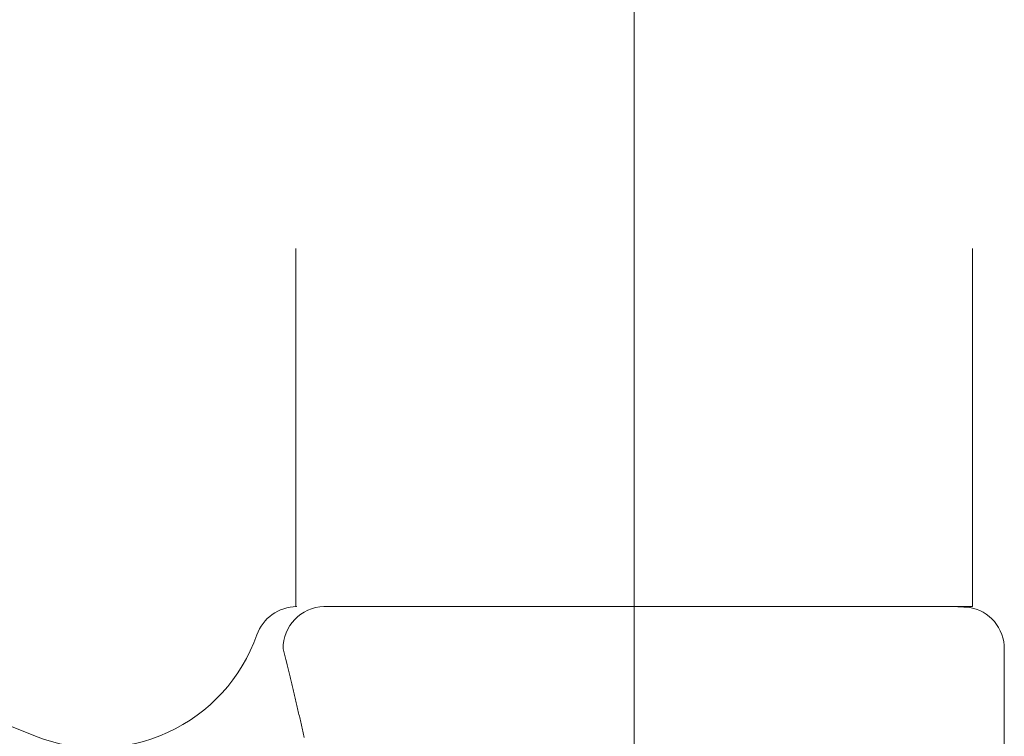
# Model space of a CAD drawing. Units: millimetres. Extents: x -1999 to 2076, y -1385 to 1385.
# Drawn here: x -1325 to -1301, y 799 to 816 of the extents above; entities that cross this region are included whole.
import ezdxf

# ---------------------------------------------------------------- set-up
doc = ezdxf.new("R2010")
doc.units = ezdxf.units.MM
doc.header["$LTSCALE"] = 10
doc.linetypes.add('JWW_CENTERX2', pattern=[27.093333, 22.013333, -1.693333, 1.693333, -1.693333])
doc.linetypes.add('JWW_DASHED1', pattern=[1.693333, 0.846667, -0.846667])
doc.layers.add('中心線', color=7, linetype='Continuous')

msp = doc.modelspace()

# ---------------------------------------------------------------- linework, layer by layer
at = {"color": 7, "linetype": 'JWW_DASHED1', "lineweight": 9}
for p, q in [((-1302.161, 801.718), (-1302.161, 1044.215)), ((-1318.161, 801.718), (-1318.161, 990.697)), ((-1302.161, 801.718), (-1318.161, 801.718)), ((-1317.483, 801.718), (-1317.496, 801.718)), ((-1317.47, 801.718), (-1317.483, 801.718)), ((-1317.456, 801.718), (-1317.47, 801.718)), ((-1317.442, 801.718), (-1317.456, 801.718)), ((-1317.428, 801.718), (-1317.442, 801.718)), ((-1317.414, 801.718), (-1317.428, 801.718)), ((-1317.399, 801.718), (-1317.414, 801.718)), ((-1317.385, 801.718), (-1317.399, 801.718)), ((-1317.37, 801.718), (-1317.385, 801.718)), ((-1317.355, 801.718), (-1317.37, 801.718)), ((-1317.339, 801.718), (-1317.355, 801.718)), ((-1317.324, 801.718), (-1317.339, 801.718)), ((-1317.308, 801.718), (-1317.324, 801.718)), ((-1317.292, 801.718), (-1317.308, 801.718)), ((-1317.276, 801.718), (-1317.292, 801.718)), ((-1317.26, 801.718), (-1317.276, 801.718)), ((-1317.243, 801.718), (-1317.26, 801.718)), ((-1317.227, 801.718), (-1317.243, 801.718)), ((-1317.21, 801.718), (-1317.227, 801.718)), ((-1317.193, 801.718), (-1317.21, 801.718)), ((-1317.175, 801.718), (-1317.193, 801.718)), ((-1317.158, 801.718), (-1317.175, 801.718)), ((-1317.14, 801.718), (-1317.158, 801.718)), ((-1317.122, 801.718), (-1317.14, 801.718)), ((-1317.104, 801.718), (-1317.122, 801.718)), ((-1317.085, 801.718), (-1317.104, 801.718)), ((-1317.067, 801.718), (-1317.085, 801.718)), ((-1317.048, 801.718), (-1317.067, 801.718)), ((-1317.029, 801.718), (-1317.048, 801.718)), ((-1317.01, 801.718), (-1317.029, 801.718)), ((-1316.99, 801.718), (-1317.01, 801.718)), ((-1316.971, 801.718), (-1316.99, 801.718)), ((-1316.951, 801.718), (-1316.971, 801.718)), ((-1316.931, 801.718), (-1316.951, 801.718)), ((-1316.911, 801.718), (-1316.931, 801.718)), ((-1316.89, 801.718), (-1316.911, 801.718)), ((-1316.87, 801.718), (-1316.89, 801.718)), ((-1316.849, 801.718), (-1316.87, 801.718)), ((-1316.828, 801.718), (-1316.849, 801.718)), ((-1316.806, 801.718), (-1316.828, 801.718)), ((-1316.785, 801.718), (-1316.806, 801.718)), ((-1316.763, 801.718), (-1316.785, 801.718)), ((-1316.741, 801.718), (-1316.763, 801.718)), ((-1316.719, 801.718), (-1316.741, 801.718)), ((-1316.696, 801.718), (-1316.719, 801.718)), ((-1316.674, 801.718), (-1316.696, 801.718)), ((-1316.651, 801.718), (-1316.674, 801.718)), ((-1316.628, 801.718), (-1316.651, 801.718)), ((-1316.605, 801.718), (-1316.628, 801.718)), ((-1316.581, 801.718), (-1316.605, 801.718)), ((-1316.557, 801.718), (-1316.581, 801.718)), ((-1316.533, 801.718), (-1316.557, 801.718)), ((-1316.509, 801.718), (-1316.533, 801.718)), ((-1316.485, 801.718), (-1316.509, 801.718)), ((-1316.46, 801.718), (-1316.485, 801.718)), ((-1316.435, 801.718), (-1316.46, 801.718)), ((-1316.41, 801.718), (-1316.435, 801.718)), ((-1316.385, 801.718), (-1316.41, 801.718)), ((-1316.359, 801.718), (-1316.385, 801.718)), ((-1316.333, 801.718), (-1316.359, 801.718)), ((-1316.307, 801.718), (-1316.333, 801.718)), ((-1316.281, 801.718), (-1316.307, 801.718)), ((-1316.254, 801.718), (-1316.281, 801.718)), ((-1316.228, 801.718), (-1316.254, 801.718)), ((-1316.201, 801.718), (-1316.228, 801.718)), ((-1316.174, 801.718), (-1316.201, 801.718)), ((-1316.146, 801.718), (-1316.174, 801.718)), ((-1316.119, 801.718), (-1316.146, 801.718)), ((-1316.091, 801.718), (-1316.119, 801.718)), ((-1316.063, 801.718), (-1316.091, 801.718)), ((-1316.035, 801.718), (-1316.063, 801.718)), ((-1316.006, 801.718), (-1316.035, 801.718)), ((-1315.978, 801.718), (-1316.006, 801.718)), ((-1315.949, 801.718), (-1315.978, 801.718)), ((-1315.92, 801.718), (-1315.949, 801.718)), ((-1315.891, 801.718), (-1315.92, 801.718)), ((-1315.862, 801.718), (-1315.891, 801.718)), ((-1315.832, 801.718), (-1315.862, 801.718)), ((-1315.802, 801.718), (-1315.832, 801.718)), ((-1315.772, 801.718), (-1315.802, 801.718)), ((-1315.742, 801.718), (-1315.772, 801.718)), ((-1315.712, 801.718), (-1315.742, 801.718)), ((-1315.681, 801.718), (-1315.712, 801.718)), ((-1315.65, 801.718), (-1315.681, 801.718)), ((-1315.619, 801.718), (-1315.65, 801.718)), ((-1315.588, 801.718), (-1315.619, 801.718)), ((-1315.556, 801.718), (-1315.588, 801.718)), ((-1315.525, 801.718), (-1315.556, 801.718)), ((-1315.493, 801.718), (-1315.525, 801.718)), ((-1315.461, 801.718), (-1315.493, 801.718)), ((-1315.428, 801.718), (-1315.461, 801.718)), ((-1315.396, 801.718), (-1315.428, 801.718)), ((-1315.363, 801.718), (-1315.396, 801.718)), ((-1315.33, 801.718), (-1315.363, 801.718)), ((-1315.297, 801.718), (-1315.33, 801.718)), ((-1315.263, 801.718), (-1315.297, 801.718)), ((-1315.23, 801.718), (-1315.263, 801.718)), ((-1315.196, 801.718), (-1315.23, 801.718)), ((-1315.162, 801.718), (-1315.196, 801.718)), ((-1315.128, 801.718), (-1315.162, 801.718)), ((-1315.093, 801.718), (-1315.128, 801.718)), ((-1315.058, 801.718), (-1315.093, 801.718)), ((-1315.023, 801.718), (-1315.058, 801.718)), ((-1314.988, 801.718), (-1315.023, 801.718)), ((-1314.953, 801.718), (-1314.988, 801.718)), ((-1314.917, 801.718), (-1314.953, 801.718)), ((-1314.881, 801.718), (-1314.917, 801.718)), ((-1314.845, 801.718), (-1314.881, 801.718)), ((-1314.809, 801.718), (-1314.845, 801.718)), ((-1314.772, 801.718), (-1314.809, 801.718)), ((-1314.735, 801.718), (-1314.772, 801.718)), ((-1314.698, 801.718), (-1314.735, 801.718)), ((-1314.661, 801.718), (-1314.698, 801.718)), ((-1314.624, 801.718), (-1314.661, 801.718)), ((-1314.586, 801.718), (-1314.624, 801.718)), ((-1314.548, 801.718), (-1314.586, 801.718)), ((-1314.51, 801.718), (-1314.548, 801.718)), ((-1314.472, 801.718), (-1314.51, 801.718)), ((-1314.433, 801.718), (-1314.472, 801.718)), ((-1314.395, 801.718), (-1314.433, 801.718)), ((-1314.356, 801.718), (-1314.395, 801.718)), ((-1314.317, 801.718), (-1314.356, 801.718)), ((-1314.278, 801.718), (-1314.317, 801.718)), ((-1314.238, 801.718), (-1314.278, 801.718)), ((-1314.199, 801.718), (-1314.238, 801.718)), ((-1314.159, 801.718), (-1314.199, 801.718)), ((-1314.119, 801.718), (-1314.159, 801.718)), ((-1314.079, 801.718), (-1314.119, 801.718)), ((-1314.039, 801.718), (-1314.079, 801.718)), ((-1313.998, 801.718), (-1314.039, 801.718)), ((-1313.958, 801.718), (-1313.998, 801.718)), ((-1313.917, 801.718), (-1313.958, 801.718)), ((-1313.876, 801.718), (-1313.917, 801.718)), ((-1313.835, 801.718), (-1313.876, 801.718)), ((-1313.794, 801.718), (-1313.835, 801.718)), ((-1313.752, 801.718), (-1313.794, 801.718)), ((-1313.71, 801.718), (-1313.752, 801.718)), ((-1313.669, 801.718), (-1313.71, 801.718)), ((-1313.627, 801.718), (-1313.669, 801.718)), ((-1313.584, 801.718), (-1313.627, 801.718)), ((-1313.542, 801.718), (-1313.584, 801.718)), ((-1313.499, 801.718), (-1313.542, 801.718)), ((-1313.456, 801.718), (-1313.499, 801.718)), ((-1313.413, 801.718), (-1313.456, 801.718)), ((-1313.37, 801.718), (-1313.413, 801.718)), ((-1313.327, 801.718), (-1313.37, 801.718)), ((-1313.283, 801.718), (-1313.327, 801.718)), ((-1313.239, 801.718), (-1313.283, 801.718)), ((-1313.195, 801.718), (-1313.239, 801.718)), ((-1313.151, 801.718), (-1313.195, 801.718)), ((-1313.107, 801.718), (-1313.151, 801.718)), ((-1313.062, 801.718), (-1313.107, 801.718)), ((-1313.017, 801.718), (-1313.062, 801.718)), ((-1312.972, 801.718), (-1313.017, 801.718)), ((-1312.927, 801.718), (-1312.972, 801.718)), ((-1312.882, 801.718), (-1312.927, 801.718)), ((-1312.836, 801.718), (-1312.882, 801.718)), ((-1312.79, 801.718), (-1312.836, 801.718)), ((-1312.745, 801.718), (-1312.79, 801.718)), ((-1312.699, 801.718), (-1312.745, 801.718)), ((-1312.652, 801.718), (-1312.699, 801.718)), ((-1312.606, 801.718), (-1312.652, 801.718)), ((-1312.56, 801.718), (-1312.606, 801.718)), ((-1312.513, 801.718), (-1312.56, 801.718)), ((-1312.467, 801.718), (-1312.513, 801.718)), ((-1312.42, 801.718), (-1312.467, 801.718)), ((-1312.374, 801.718), (-1312.42, 801.718)), ((-1312.327, 801.718), (-1312.374, 801.718)), ((-1312.28, 801.718), (-1312.327, 801.718)), ((-1312.233, 801.718), (-1312.28, 801.718)), ((-1312.186, 801.718), (-1312.233, 801.718)), ((-1312.139, 801.718), (-1312.186, 801.718)), ((-1312.091, 801.718), (-1312.139, 801.718)), ((-1312.044, 801.718), (-1312.091, 801.718)), ((-1311.996, 801.718), (-1312.044, 801.718)), ((-1311.949, 801.718), (-1311.996, 801.718)), ((-1311.901, 801.718), (-1311.949, 801.718)), ((-1311.853, 801.718), (-1311.901, 801.718)), ((-1311.805, 801.718), (-1311.853, 801.718)), ((-1311.757, 801.718), (-1311.805, 801.718)), ((-1311.709, 801.718), (-1311.757, 801.718)), ((-1311.661, 801.718), (-1311.709, 801.718)), ((-1311.612, 801.718), (-1311.661, 801.718)), ((-1311.564, 801.718), (-1311.612, 801.718)), ((-1311.515, 801.718), (-1311.564, 801.718)), ((-1311.467, 801.718), (-1311.515, 801.718)), ((-1311.418, 801.718), (-1311.467, 801.718)), ((-1311.369, 801.718), (-1311.418, 801.718)), ((-1311.32, 801.718), (-1311.369, 801.718)), ((-1311.271, 801.718), (-1311.32, 801.718)), ((-1311.221, 801.718), (-1311.271, 801.718)), ((-1311.172, 801.718), (-1311.221, 801.718)), ((-1311.123, 801.718), (-1311.172, 801.718)), ((-1311.073, 801.718), (-1311.123, 801.718)), ((-1311.023, 801.718), (-1311.073, 801.718)), ((-1310.973, 801.718), (-1311.023, 801.718)), ((-1310.924, 801.718), (-1310.973, 801.718)), ((-1310.874, 801.718), (-1310.924, 801.718)), ((-1310.824, 801.718), (-1310.874, 801.718)), ((-1310.774, 801.718), (-1310.824, 801.718)), ((-1310.723, 801.718), (-1310.774, 801.718)), ((-1310.673, 801.718), (-1310.723, 801.718)), ((-1310.623, 801.718), (-1310.673, 801.718)), ((-1310.573, 801.718), (-1310.623, 801.718)), ((-1310.523, 801.718), (-1310.573, 801.718)), ((-1310.473, 801.718), (-1310.523, 801.718)), ((-1310.423, 801.718), (-1310.473, 801.718)), ((-1310.374, 801.718), (-1310.423, 801.718)), ((-1310.324, 801.718), (-1310.374, 801.718)), ((-1310.274, 801.718), (-1310.324, 801.718)), ((-1310.224, 801.718), (-1310.274, 801.718)), ((-1310.174, 801.718), (-1310.224, 801.718)), ((-1310.125, 801.718), (-1310.174, 801.718)), ((-1310.075, 801.718), (-1310.125, 801.718)), ((-1310.025, 801.718), (-1310.075, 801.718)), ((-1309.976, 801.718), (-1310.025, 801.718)), ((-1309.926, 801.718), (-1309.976, 801.718)), ((-1309.876, 801.718), (-1309.926, 801.718)), ((-1309.827, 801.718), (-1309.876, 801.718)), ((-1309.777, 801.718), (-1309.827, 801.718)), ((-1309.728, 801.718), (-1309.777, 801.718)), ((-1309.678, 801.718), (-1309.728, 801.718)), ((-1309.629, 801.718), (-1309.678, 801.718)), ((-1309.58, 801.718), (-1309.629, 801.718)), ((-1309.53, 801.718), (-1309.58, 801.718)), ((-1309.481, 801.718), (-1309.53, 801.718)), ((-1309.432, 801.718), (-1309.481, 801.718)), ((-1309.382, 801.718), (-1309.432, 801.718)), ((-1309.333, 801.718), (-1309.382, 801.718)), ((-1309.284, 801.718), (-1309.333, 801.718)), ((-1309.235, 801.718), (-1309.284, 801.718)), ((-1309.185, 801.718), (-1309.235, 801.718)), ((-1309.136, 801.718), (-1309.185, 801.718)), ((-1309.087, 801.718), (-1309.136, 801.718)), ((-1309.038, 801.718), (-1309.087, 801.718)), ((-1308.989, 801.718), (-1309.038, 801.718)), ((-1308.94, 801.718), (-1308.989, 801.718)), ((-1308.891, 801.718), (-1308.94, 801.718)), ((-1308.842, 801.718), (-1308.891, 801.718)), ((-1308.793, 801.718), (-1308.842, 801.718)), ((-1308.744, 801.718), (-1308.793, 801.718)), ((-1308.695, 801.718), (-1308.744, 801.718)), ((-1308.646, 801.718), (-1308.695, 801.718)), ((-1308.597, 801.718), (-1308.646, 801.718)), ((-1308.549, 801.718), (-1308.597, 801.718)), ((-1308.5, 801.718), (-1308.549, 801.718)), ((-1308.452, 801.718), (-1308.5, 801.718)), ((-1308.404, 801.718), (-1308.452, 801.718)), ((-1308.356, 801.718), (-1308.404, 801.718)), ((-1308.308, 801.718), (-1308.356, 801.718)), ((-1308.26, 801.718), (-1308.308, 801.718)), ((-1308.212, 801.718), (-1308.26, 801.718)), ((-1308.165, 801.718), (-1308.212, 801.718)), ((-1308.118, 801.718), (-1308.165, 801.718)), ((-1308.071, 801.718), (-1308.118, 801.718)), ((-1308.024, 801.718), (-1308.071, 801.718)), ((-1307.977, 801.718), (-1308.024, 801.718)), ((-1307.93, 801.718), (-1307.977, 801.718)), ((-1307.884, 801.718), (-1307.93, 801.718)), ((-1307.837, 801.718), (-1307.884, 801.718)), ((-1307.791, 801.718), (-1307.837, 801.718)), ((-1307.745, 801.718), (-1307.791, 801.718)), ((-1307.699, 801.718), (-1307.745, 801.718)), ((-1307.654, 801.718), (-1307.699, 801.718)), ((-1307.608, 801.718), (-1307.654, 801.718)), ((-1307.563, 801.718), (-1307.608, 801.718)), ((-1307.517, 801.718), (-1307.563, 801.718)), ((-1307.472, 801.718), (-1307.517, 801.718)), ((-1307.427, 801.718), (-1307.472, 801.718)), ((-1307.382, 801.718), (-1307.427, 801.718)), ((-1307.338, 801.718), (-1307.382, 801.718)), ((-1307.293, 801.718), (-1307.338, 801.718)), ((-1307.249, 801.718), (-1307.293, 801.718)), ((-1307.205, 801.718), (-1307.249, 801.718)), ((-1307.161, 801.718), (-1307.205, 801.718)), ((-1307.117, 801.718), (-1307.161, 801.718)), ((-1307.073, 801.718), (-1307.117, 801.718)), ((-1307.029, 801.718), (-1307.073, 801.718)), ((-1306.986, 801.718), (-1307.029, 801.718)), ((-1306.942, 801.718), (-1306.986, 801.718)), ((-1306.899, 801.718), (-1306.942, 801.718)), ((-1306.856, 801.718), (-1306.899, 801.718)), ((-1306.813, 801.718), (-1306.856, 801.718)), ((-1306.77, 801.718), (-1306.813, 801.718)), ((-1306.728, 801.718), (-1306.77, 801.718)), ((-1306.685, 801.718), (-1306.728, 801.718)), ((-1306.643, 801.718), (-1306.685, 801.718)), ((-1306.601, 801.718), (-1306.643, 801.718)), ((-1306.559, 801.718), (-1306.601, 801.718)), ((-1306.517, 801.718), (-1306.559, 801.718)), ((-1306.476, 801.718), (-1306.517, 801.718)), ((-1306.434, 801.718), (-1306.476, 801.718)), ((-1306.393, 801.718), (-1306.434, 801.718)), ((-1306.352, 801.718), (-1306.393, 801.718)), ((-1306.311, 801.718), (-1306.352, 801.718)), ((-1306.271, 801.718), (-1306.311, 801.718)), ((-1306.231, 801.718), (-1306.271, 801.718)), ((-1306.191, 801.718), (-1306.231, 801.718)), ((-1306.151, 801.718), (-1306.191, 801.718)), ((-1306.111, 801.718), (-1306.151, 801.718)), ((-1306.072, 801.718), (-1306.111, 801.718)), ((-1306.033, 801.718), (-1306.072, 801.718)), ((-1305.994, 801.718), (-1306.033, 801.718)), ((-1305.955, 801.718), (-1305.994, 801.718)), ((-1305.916, 801.718), (-1305.955, 801.718)), ((-1305.878, 801.718), (-1305.916, 801.718)), ((-1305.84, 801.718), (-1305.878, 801.718)), ((-1305.802, 801.718), (-1305.84, 801.718)), ((-1305.765, 801.718), (-1305.802, 801.718)), ((-1305.727, 801.718), (-1305.765, 801.718)), ((-1305.69, 801.718), (-1305.727, 801.718)), ((-1305.653, 801.718), (-1305.69, 801.718)), ((-1305.616, 801.718), (-1305.653, 801.718)), ((-1305.58, 801.718), (-1305.616, 801.718)), ((-1305.543, 801.718), (-1305.58, 801.718)), ((-1305.507, 801.718), (-1305.543, 801.718)), ((-1305.471, 801.718), (-1305.507, 801.718)), ((-1305.435, 801.718), (-1305.471, 801.718)), ((-1305.4, 801.718), (-1305.435, 801.718)), ((-1305.365, 801.718), (-1305.4, 801.718)), ((-1305.329, 801.718), (-1305.365, 801.718)), ((-1305.294, 801.718), (-1305.329, 801.718)), ((-1305.26, 801.718), (-1305.294, 801.718)), ((-1305.225, 801.718), (-1305.26, 801.718)), ((-1305.191, 801.718), (-1305.225, 801.718)), ((-1305.157, 801.718), (-1305.191, 801.718)), ((-1305.123, 801.718), (-1305.157, 801.718)), ((-1305.089, 801.718), (-1305.123, 801.718)), ((-1305.055, 801.718), (-1305.089, 801.718)), ((-1305.022, 801.718), (-1305.055, 801.718)), ((-1304.989, 801.718), (-1305.022, 801.718)), ((-1304.956, 801.718), (-1304.989, 801.718)), ((-1304.923, 801.718), (-1304.956, 801.718)), ((-1304.891, 801.718), (-1304.923, 801.718)), ((-1304.858, 801.718), (-1304.891, 801.718)), ((-1304.826, 801.718), (-1304.858, 801.718)), ((-1304.794, 801.718), (-1304.826, 801.718)), ((-1304.762, 801.718), (-1304.794, 801.718)), ((-1304.731, 801.718), (-1304.762, 801.718)), ((-1304.699, 801.718), (-1304.731, 801.718)), ((-1304.668, 801.718), (-1304.699, 801.718)), ((-1304.637, 801.718), (-1304.668, 801.718)), ((-1304.606, 801.718), (-1304.637, 801.718)), ((-1304.576, 801.718), (-1304.606, 801.718)), ((-1304.546, 801.718), (-1304.576, 801.718)), ((-1304.516, 801.718), (-1304.546, 801.718)), ((-1304.486, 801.718), (-1304.516, 801.718)), ((-1304.456, 801.718), (-1304.486, 801.718)), ((-1304.427, 801.718), (-1304.456, 801.718)), ((-1304.398, 801.718), (-1304.427, 801.718)), ((-1304.369, 801.718), (-1304.398, 801.718)), ((-1304.34, 801.718), (-1304.369, 801.718)), ((-1304.311, 801.718), (-1304.34, 801.718)), ((-1304.283, 801.718), (-1304.311, 801.718)), ((-1304.255, 801.718), (-1304.283, 801.718)), ((-1304.227, 801.718), (-1304.255, 801.718)), ((-1304.2, 801.718), (-1304.227, 801.718)), ((-1304.173, 801.718), (-1304.2, 801.718)), ((-1304.146, 801.718), (-1304.173, 801.718)), ((-1304.119, 801.718), (-1304.146, 801.718)), ((-1304.092, 801.718), (-1304.119, 801.718)), ((-1304.066, 801.718), (-1304.092, 801.718)), ((-1304.04, 801.718), (-1304.066, 801.718)), ((-1304.014, 801.718), (-1304.04, 801.718)), ((-1303.988, 801.718), (-1304.014, 801.718)), ((-1303.963, 801.718), (-1303.988, 801.718)), ((-1303.938, 801.718), (-1303.963, 801.718)), ((-1303.913, 801.718), (-1303.938, 801.718)), ((-1303.888, 801.718), (-1303.913, 801.718)), ((-1303.863, 801.718), (-1303.888, 801.718)), ((-1303.839, 801.718), (-1303.863, 801.718)), ((-1303.815, 801.718), (-1303.839, 801.718)), ((-1303.791, 801.718), (-1303.815, 801.718)), ((-1303.767, 801.718), (-1303.791, 801.718)), ((-1303.744, 801.718), (-1303.767, 801.718)), ((-1303.721, 801.718), (-1303.744, 801.718)), ((-1303.698, 801.718), (-1303.721, 801.718)), ((-1303.675, 801.718), (-1303.698, 801.718)), ((-1303.652, 801.718), (-1303.675, 801.718)), ((-1303.63, 801.718), (-1303.652, 801.718)), ((-1303.608, 801.718), (-1303.63, 801.718)), ((-1303.586, 801.718), (-1303.608, 801.718)), ((-1303.564, 801.718), (-1303.586, 801.718)), ((-1303.542, 801.718), (-1303.564, 801.718)), ((-1303.521, 801.718), (-1303.542, 801.718)), ((-1303.5, 801.718), (-1303.521, 801.718)), ((-1303.479, 801.718), (-1303.5, 801.718)), ((-1303.458, 801.718), (-1303.479, 801.718)), ((-1303.438, 801.718), (-1303.458, 801.718)), ((-1303.417, 801.718), (-1303.438, 801.718)), ((-1303.397, 801.718), (-1303.417, 801.718)), ((-1303.377, 801.718), (-1303.397, 801.718)), ((-1303.357, 801.718), (-1303.377, 801.718)), ((-1303.338, 801.718), (-1303.357, 801.718)), ((-1303.319, 801.718), (-1303.338, 801.718)), ((-1303.299, 801.718), (-1303.319, 801.718)), ((-1303.281, 801.718), (-1303.299, 801.718)), ((-1303.262, 801.718), (-1303.281, 801.718)), ((-1303.243, 801.718), (-1303.262, 801.718)), ((-1303.225, 801.718), (-1303.243, 801.718)), ((-1303.207, 801.718), (-1303.225, 801.718)), ((-1303.189, 801.718), (-1303.207, 801.718)), ((-1303.171, 801.718), (-1303.189, 801.718)), ((-1303.154, 801.718), (-1303.171, 801.718)), ((-1303.137, 801.718), (-1303.154, 801.718)), ((-1303.119, 801.718), (-1303.137, 801.718)), ((-1303.103, 801.718), (-1303.119, 801.718)), ((-1303.086, 801.718), (-1303.103, 801.718)), ((-1303.069, 801.718), (-1303.086, 801.718)), ((-1303.053, 801.718), (-1303.069, 801.718)), ((-1303.037, 801.718), (-1303.053, 801.718)), ((-1303.021, 801.718), (-1303.037, 801.718)), ((-1303.005, 801.718), (-1303.021, 801.718)), ((-1302.99, 801.718), (-1303.005, 801.718)), ((-1302.974, 801.718), (-1302.99, 801.718)), ((-1302.959, 801.718), (-1302.974, 801.718)), ((-1302.944, 801.718), (-1302.959, 801.718)), ((-1302.93, 801.718), (-1302.944, 801.718)), ((-1302.915, 801.718), (-1302.93, 801.718)), ((-1302.901, 801.718), (-1302.915, 801.718)), ((-1302.887, 801.718), (-1302.901, 801.718)), ((-1302.873, 801.718), (-1302.887, 801.718)), ((-1302.859, 801.718), (-1302.873, 801.718)), ((-1302.846, 801.718), (-1302.859, 801.718)), ((-1302.832, 801.718), (-1302.846, 801.718)), ((-1302.819, 801.718), (-1302.832, 801.718)), ((-1302.806, 801.718), (-1302.819, 801.718)), ((-1302.794, 801.718), (-1302.806, 801.718)), ((-1302.781, 801.718), (-1302.794, 801.718)), ((-1302.769, 801.718), (-1302.781, 801.718)), ((-1302.757, 801.718), (-1302.769, 801.718)), ((-1302.745, 801.718), (-1302.757, 801.718)), ((-1302.733, 801.718), (-1302.745, 801.718)), ((-1302.722, 801.718), (-1302.733, 801.718)), ((-1302.711, 801.718), (-1302.722, 801.718)), ((-1302.7, 801.718), (-1302.711, 801.718)), ((-1302.689, 801.718), (-1302.7, 801.718)), ((-1302.678, 801.718), (-1302.689, 801.718)), ((-1302.668, 801.718), (-1302.678, 801.718)), ((-1302.658, 801.718), (-1302.668, 801.718)), ((-1302.658, 801.718), (-1302.372, 801.708)), ((-1302.372, 801.711), (-1302.369, 801.71)), ((-1302.372, 801.708), (-1302.365, 801.708)), ((-1302.369, 801.71), (-1302.365, 801.71)), ((-1302.365, 801.71), (-1302.361, 801.71)), ((-1302.365, 801.708), (-1302.359, 801.708)), ((-1302.361, 801.71), (-1302.358, 801.71)), ((-1302.359, 801.708), (-1302.352, 801.707)), ((-1302.358, 801.71), (-1302.354, 801.71)), ((-1302.354, 801.71), (-1302.351, 801.71)), ((-1302.352, 801.707), (-1302.345, 801.707)), ((-1302.351, 801.71), (-1302.347, 801.71)), ((-1302.347, 801.71), (-1302.344, 801.709)), ((-1302.345, 801.707), (-1302.339, 801.707)), ((-1302.344, 801.709), (-1302.341, 801.709)), ((-1302.341, 801.709), (-1302.338, 801.709)), ((-1302.339, 801.707), (-1302.332, 801.707)), ((-1302.338, 801.709), (-1302.335, 801.709)), ((-1302.335, 801.709), (-1302.332, 801.709)), ((-1302.332, 801.709), (-1302.329, 801.709)), ((-1302.332, 801.707), (-1302.326, 801.706)), ((-1302.329, 801.709), (-1302.326, 801.709)), ((-1302.326, 801.709), (-1302.323, 801.708)), ((-1302.326, 801.706), (-1302.32, 801.706)), ((-1302.323, 801.708), (-1302.321, 801.708)), ((-1302.321, 801.708), (-1302.318, 801.708)), ((-1302.32, 801.706), (-1302.314, 801.706)), ((-1302.318, 801.708), (-1302.316, 801.708)), ((-1302.316, 801.708), (-1302.313, 801.708)), ((-1302.314, 801.706), (-1302.308, 801.706)), ((-1302.313, 801.708), (-1302.311, 801.708)), ((-1302.311, 801.708), (-1302.309, 801.708)), ((-1302.309, 801.708), (-1302.307, 801.708)), ((-1302.308, 801.706), (-1302.302, 801.706)), ((-1302.307, 801.708), (-1302.305, 801.708)), ((-1302.305, 801.708), (-1302.303, 801.707)), ((-1302.303, 801.707), (-1302.301, 801.707)), ((-1302.302, 801.706), (-1302.297, 801.705)), ((-1302.301, 801.707), (-1302.299, 801.707)), ((-1302.299, 801.707), (-1302.298, 801.707)), ((-1302.298, 801.707), (-1302.296, 801.707)), ((-1302.297, 801.705), (-1302.292, 801.705)), ((-1302.296, 801.707), (-1302.294, 801.707)), ((-1302.294, 801.707), (-1302.293, 801.707)), ((-1302.293, 801.707), (-1302.291, 801.707)), ((-1302.292, 801.705), (-1302.288, 801.705)), ((-1302.291, 801.707), (-1302.29, 801.707)), ((-1302.29, 801.707), (-1302.289, 801.707)), ((-1302.289, 801.707), (-1302.288, 801.707)), ((-1302.288, 801.705), (-1302.289, 801.705)), ((-1302.288, 801.707), (-1302.286, 801.706)), ((-1302.287, 801.705), (-1302.288, 801.705)), ((-1302.288, 801.705), (-1302.283, 801.705)), ((-1302.286, 801.705), (-1302.287, 801.705)), ((-1302.286, 801.706), (-1302.285, 801.706)), ((-1302.285, 801.705), (-1302.286, 801.705)), ((-1302.285, 801.706), (-1302.284, 801.706)), ((-1302.284, 801.705), (-1302.285, 801.705)), ((-1302.284, 801.706), (-1302.283, 801.706)), ((-1302.283, 801.706), (-1302.284, 801.705)), ((-1302.283, 801.706), (-1302.282, 801.706)), ((-1302.282, 801.706), (-1302.283, 801.706)), ((-1302.283, 801.705), (-1302.279, 801.705)), ((-1302.282, 801.706), (-1302.281, 801.706)), ((-1302.281, 801.706), (-1302.282, 801.706)), ((-1302.281, 801.706), (-1302.28, 801.706)), ((-1302.28, 801.706), (-1302.281, 801.706)), ((-1302.28, 801.706), (-1302.28, 801.706)), ((-1302.28, 801.706), (-1302.279, 801.706)), ((-1302.279, 801.706), (-1302.28, 801.706)), ((-1302.28, 801.706), (-1302.28, 801.706)), ((-1302.279, 801.706), (-1302.278, 801.706)), ((-1302.278, 801.706), (-1302.279, 801.706)), ((-1302.279, 801.705), (-1302.275, 801.705)), ((-1302.278, 801.706), (-1302.278, 801.706)), ((-1302.278, 801.706), (-1302.277, 801.706)), ((-1302.277, 801.706), (-1302.278, 801.706)), ((-1302.278, 801.706), (-1302.278, 801.706)), ((-1302.277, 801.706), (-1302.277, 801.706)), ((-1302.277, 801.706), (-1302.276, 801.706)), ((-1302.276, 801.706), (-1302.277, 801.706)), ((-1302.277, 801.706), (-1302.277, 801.706)), ((-1302.276, 801.706), (-1302.276, 801.706)), ((-1302.276, 801.706), (-1302.275, 801.706)), ((-1302.275, 801.706), (-1302.276, 801.706)), ((-1302.276, 801.706), (-1302.276, 801.706)), ((-1302.275, 801.706), (-1302.275, 801.706)), ((-1302.275, 801.706), (-1302.275, 801.706)), ((-1302.275, 801.706), (-1302.274, 801.706)), ((-1302.274, 801.706), (-1302.275, 801.706)), ((-1302.275, 801.706), (-1302.275, 801.706)), ((-1302.275, 801.705), (-1302.272, 801.705)), ((-1302.274, 801.706), (-1302.274, 801.706)), ((-1302.274, 801.706), (-1302.274, 801.706)), ((-1302.274, 801.706), (-1302.273, 801.706)), ((-1302.273, 801.706), (-1302.274, 801.706)), ((-1302.274, 801.706), (-1302.274, 801.706)), ((-1302.274, 801.706), (-1302.274, 801.706)), ((-1302.273, 801.706), (-1302.273, 801.706)), ((-1302.273, 801.706), (-1302.273, 801.706)), ((-1302.273, 801.706), (-1302.273, 801.706)), ((-1302.273, 801.706), (-1302.273, 801.706)), ((-1302.272, 801.706), (-1302.273, 801.706)), ((-1302.273, 801.706), (-1302.273, 801.706)), ((-1302.273, 801.706), (-1302.273, 801.706)), ((-1302.273, 801.706), (-1302.273, 801.706)), ((-1302.272, 801.706), (-1302.271, 801.706)), ((-1302.271, 801.706), (-1302.272, 801.706)), ((-1302.272, 801.706), (-1302.272, 801.706)), ((-1302.272, 801.706), (-1302.272, 801.706)), ((-1302.272, 801.706), (-1302.272, 801.706)), ((-1302.272, 801.706), (-1302.272, 801.706)), ((-1302.272, 801.706), (-1302.272, 801.706)), ((-1302.272, 801.705), (-1302.268, 801.704)), ((-1302.271, 801.706), (-1302.271, 801.706)), ((-1302.271, 801.706), (-1302.271, 801.706)), ((-1302.271, 801.706), (-1302.271, 801.706)), ((-1302.271, 801.706), (-1302.271, 801.706)), ((-1302.271, 801.706), (-1302.271, 801.706)), ((-1302.271, 801.706), (-1302.271, 801.706)), ((-1302.271, 801.706), (-1302.271, 801.706)), ((-1302.271, 801.706), (-1302.271, 801.706)), ((-1302.271, 801.706), (-1302.271, 801.706)), ((-1302.271, 801.706), (-1302.271, 801.706)), ((-1302.271, 801.706), (-1302.271, 801.706)), ((-1302.271, 801.706), (-1302.271, 801.706)), ((-1302.271, 801.706), (-1302.271, 801.706)), ((-1302.271, 801.706), (-1302.271, 801.706)), ((-1302.271, 801.706), (-1302.271, 801.706)), ((-1302.271, 801.706), (-1302.271, 801.706)), ((-1302.268, 801.704), (-1302.265, 801.704)), ((-1302.265, 801.704), (-1302.263, 801.704)), ((-1302.263, 801.704), (-1302.26, 801.704)), ((-1302.26, 801.704), (-1302.258, 801.704)), ((-1302.258, 801.704), (-1302.256, 801.704)), ((-1302.256, 801.704), (-1302.254, 801.704)), ((-1302.254, 801.704), (-1302.252, 801.704)), ((-1302.252, 801.704), (-1302.251, 801.703)), ((-1302.251, 801.703), (-1302.249, 801.703)), ((-1302.25, 801.702), (-1302.251, 801.702)), ((-1302.249, 801.702), (-1302.25, 801.702)), ((-1302.25, 801.702), (-1302.25, 801.702)), ((-1302.249, 801.703), (-1302.248, 801.703)), ((-1302.248, 801.702), (-1302.249, 801.702)), ((-1302.248, 801.703), (-1302.247, 801.703)), ((-1302.247, 801.702), (-1302.248, 801.702)), ((-1302.248, 801.702), (-1302.248, 801.702)), ((-1302.247, 801.703), (-1302.246, 801.703)), ((-1302.246, 801.703), (-1302.247, 801.702)), ((-1302.246, 801.703), (-1302.246, 801.703)), ((-1302.246, 801.703), (-1302.245, 801.703)), ((-1302.245, 801.703), (-1302.246, 801.703)), ((-1302.246, 801.703), (-1302.246, 801.703)), ((-1302.245, 801.703), (-1302.245, 801.703)), ((-1302.245, 801.703), (-1302.245, 801.703)), ((-1302.245, 801.703), (-1302.244, 801.703)), ((-1302.244, 801.703), (-1302.245, 801.703)), ((-1302.245, 801.703), (-1302.245, 801.703)), ((-1302.245, 801.703), (-1302.245, 801.703)), ((-1302.245, 801.703), (-1302.245, 801.703)), ((-1302.244, 801.703), (-1302.244, 801.703)), ((-1318.454, 800.687), (-1318.462, 800.718)), ((-1318.446, 800.657), (-1318.454, 800.687)), ((-1318.438, 800.626), (-1318.446, 800.657)), ((-1318.431, 800.596), (-1318.438, 800.626)), ((-1318.423, 800.565), (-1318.431, 800.596)), ((-1318.415, 800.534), (-1318.423, 800.565)), ((-1318.407, 800.503), (-1318.415, 800.534)), ((-1301.411, 800.718), (-1301.411, 782.45)), ((-1318.399, 800.472), (-1318.407, 800.503)), ((-1318.392, 800.441), (-1318.399, 800.472)), ((-1318.384, 800.409), (-1318.392, 800.441)), ((-1318.376, 800.378), (-1318.384, 800.409)), ((-1318.368, 800.346), (-1318.376, 800.378)), ((-1318.36, 800.314), (-1318.368, 800.346)), ((-1318.352, 800.282), (-1318.36, 800.314)), ((-1318.344, 800.25), (-1318.352, 800.282)), ((-1318.336, 800.218), (-1318.344, 800.25)), ((-1318.328, 800.186), (-1318.336, 800.218)), ((-1318.32, 800.154), (-1318.328, 800.186)), ((-1318.312, 800.121), (-1318.32, 800.154)), ((-1318.304, 800.088), (-1318.312, 800.121)), ((-1318.296, 800.056), (-1318.304, 800.088)), ((-1318.288, 800.023), (-1318.296, 800.056)), ((-1318.28, 799.99), (-1318.288, 800.023)), ((-1318.272, 799.957), (-1318.28, 799.99)), ((-1318.264, 799.924), (-1318.272, 799.957)), ((-1318.256, 799.89), (-1318.264, 799.924)), ((-1318.248, 799.857), (-1318.256, 799.89)), ((-1318.24, 799.823), (-1318.248, 799.857)), ((-1318.232, 799.79), (-1318.24, 799.823)), ((-1318.224, 799.756), (-1318.232, 799.79)), ((-1318.216, 799.722), (-1318.224, 799.756)), ((-1318.208, 799.688), (-1318.216, 799.722)), ((-1318.2, 799.654), (-1318.208, 799.688)), ((-1318.192, 799.62), (-1318.2, 799.654)), ((-1318.184, 799.586), (-1318.192, 799.62)), ((-1318.176, 799.551), (-1318.184, 799.586)), ((-1318.168, 799.517), (-1318.176, 799.551)), ((-1318.159, 799.482), (-1318.168, 799.517)), ((-1318.151, 799.447), (-1318.159, 799.482)), ((-1318.143, 799.413), (-1318.151, 799.447)), ((-1318.135, 799.378), (-1318.143, 799.413)), ((-1318.127, 799.343), (-1318.135, 799.378)), ((-1318.119, 799.308), (-1318.127, 799.343)), ((-1318.111, 799.272), (-1318.119, 799.308)), ((-1318.103, 799.237), (-1318.111, 799.272)), ((-1318.095, 799.202), (-1318.103, 799.237)), ((-1318.087, 799.166), (-1318.095, 799.202)), ((-1318.078, 799.131), (-1318.087, 799.166)), ((-1318.07, 799.095), (-1318.078, 799.131)), ((-1318.062, 799.059), (-1318.07, 799.095)), ((-1318.054, 799.023), (-1318.062, 799.059)), ((-1318.046, 798.988), (-1318.054, 799.023)), ((-1318.038, 798.952), (-1318.046, 798.988)), ((-1318.03, 798.915), (-1318.038, 798.952)), ((-1318.022, 798.879), (-1318.03, 798.915)), ((-1318.014, 798.843), (-1318.022, 798.879)), ((-1318.006, 798.807), (-1318.014, 798.843)), ((-1317.998, 798.771), (-1318.006, 798.807)), ((-1317.99, 798.734), (-1317.998, 798.771)), ((-1317.982, 798.698), (-1317.99, 798.734)), ((-1317.974, 798.661), (-1317.982, 798.698)), ((-1317.966, 798.625), (-1317.974, 798.661))]:
    msp.add_line(p, q, dxfattribs=at)
for centre, radius, start, end in [((-1242.039, 1008.072), 225, 234.6674, 248.55144), ((-1453.542, 605.218), 225, 53.76564, 68.79604), ((-1318.14, 800.718), 1, 90.0703, 160.7023), ((-1317.479, 800.735), 0.983, 91.0375, 181.0012), ((-1302.411, 800.718), 1, 359.61, 80.7559), ((-1322.856, 802.379), 4, 248.55, 340.5949)]:
    msp.add_arc(centre, radius, start, end, dxfattribs=at)
at = {"layer": '中心線', "color": 1, "linetype": 'JWW_CENTERX2', "lineweight": 9}
msp.add_line((-1310.161, 729.215), (-1310.161, 1044.215), dxfattribs=at)

doc.saveas('drawing.dxf')
